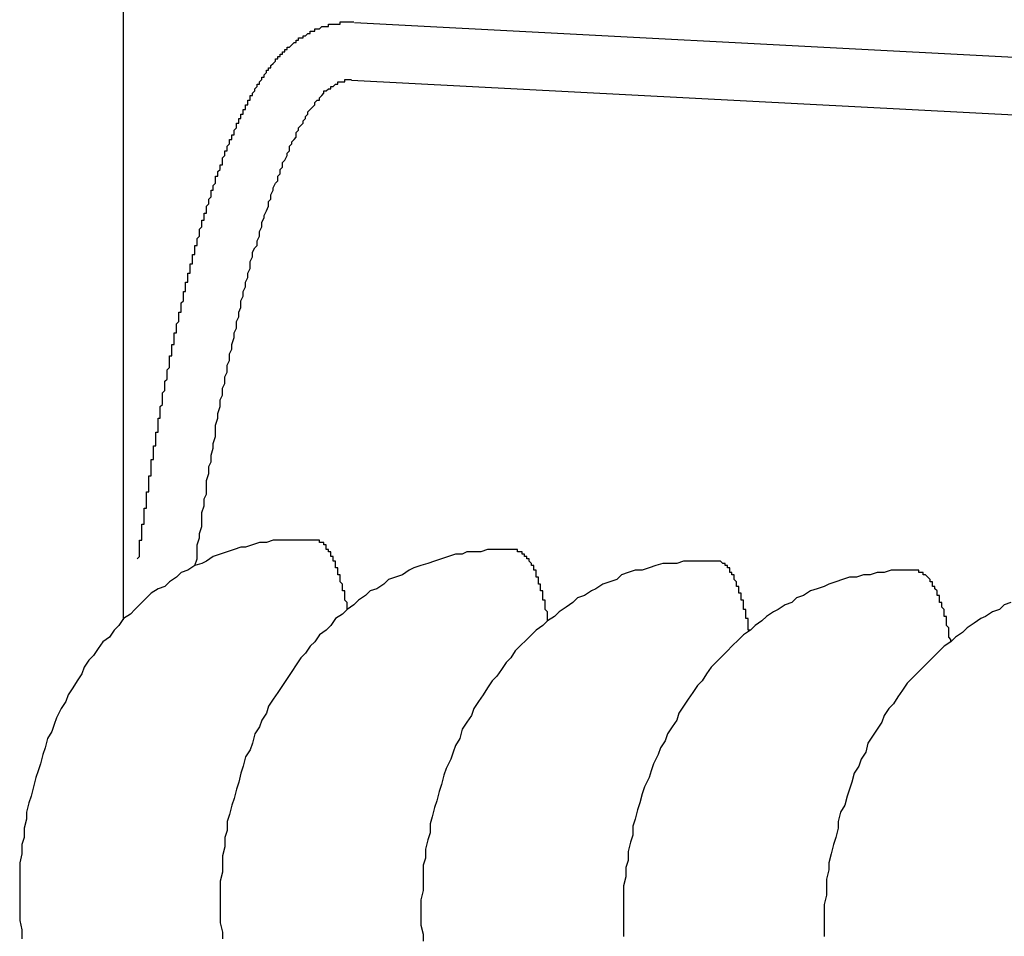
# Model space of a CAD drawing. Extents: x 253 to 8880, y 346 to 6347.
# Drawn here: x 2733 to 2737, y 5361 to 5365 of the extents above; entities that cross this region are included whole.
import ezdxf

# ---------------------------------------------------------------- set-up
doc = ezdxf.new("R2010")
doc.units = 0
doc.header["$LTSCALE"] = 250
doc.layers.add('SJC', color=1, linetype='CONTINUOUS')

msp = doc.modelspace()

# ---------------------------------------------------------------- linework, layer by layer
at = {"layer": 'SJC'}
for p, q in [((2733.0109, 5362.805), (2733.0109, 5366.527)), ((2734.0123, 5365.3973), (2741.8053, 5364.9889)), ((2733.9993, 5365.1477), (2741.7922, 5364.7392))]:
    msp.add_line(p, q, dxfattribs=at)
for points in [[(2733.07, 5363.07, 0), (2733.08, 5363.08, 0), (2733.08, 5363.08, 0), (2733.08, 5363.09, 0), (2733.08, 5363.1, 0), (2733.08, 5363.11, 0), (2733.08, 5363.11, 0), (2733.08, 5363.12, 0), (2733.08, 5363.13, 0), (2733.08, 5363.13, 0), (2733.08, 5363.14, 0), (2733.08, 5363.15, 0), (2733.09, 5363.15, 0), (2733.09, 5363.16, 0), (2733.09, 5363.17, 0), (2733.09, 5363.18, 0), (2733.09, 5363.18, 0), (2733.09, 5363.19, 0), (2733.09, 5363.2, 0), (2733.09, 5363.2, 0), (2733.09, 5363.21, 0), (2733.09, 5363.22, 0), (2733.1, 5363.22, 0), (2733.1, 5363.23, 0), (2733.1, 5363.24, 0), (2733.1, 5363.25, 0), (2733.1, 5363.25, 0), (2733.1, 5363.26, 0), (2733.1, 5363.27, 0), (2733.1, 5363.27, 0), (2733.1, 5363.28, 0), (2733.1, 5363.29, 0), (2733.11, 5363.29, 0), (2733.11, 5363.3, 0), (2733.11, 5363.31, 0), (2733.11, 5363.32, 0), (2733.11, 5363.32, 0), (2733.11, 5363.33, 0), (2733.11, 5363.34, 0), (2733.11, 5363.34, 0), (2733.11, 5363.35, 0), (2733.11, 5363.36, 0), (2733.12, 5363.36, 0), (2733.12, 5363.37, 0), (2733.12, 5363.38, 0), (2733.12, 5363.39, 0), (2733.12, 5363.39, 0), (2733.12, 5363.4, 0), (2733.12, 5363.41, 0), (2733.12, 5363.41, 0), (2733.12, 5363.42, 0), (2733.12, 5363.43, 0), (2733.13, 5363.43, 0), (2733.13, 5363.44, 0), (2733.13, 5363.45, 0), (2733.13, 5363.45, 0), (2733.13, 5363.46, 0), (2733.13, 5363.47, 0), (2733.13, 5363.47, 0), (2733.13, 5363.48, 0), (2733.13, 5363.49, 0), (2733.13, 5363.5, 0), (2733.14, 5363.5, 0), (2733.14, 5363.51, 0), (2733.14, 5363.52, 0), (2733.14, 5363.52, 0), (2733.14, 5363.53, 0), (2733.14, 5363.54, 0), (2733.14, 5363.54, 0), (2733.14, 5363.55, 0), (2733.14, 5363.56, 0), (2733.15, 5363.56, 0), (2733.15, 5363.57, 0), (2733.15, 5363.58, 0), (2733.15, 5363.58, 0), (2733.15, 5363.59, 0), (2733.15, 5363.6, 0), (2733.15, 5363.6, 0), (2733.15, 5363.61, 0), (2733.15, 5363.62, 0), (2733.16, 5363.62, 0), (2733.16, 5363.63, 0), (2733.16, 5363.64, 0), (2733.16, 5363.64, 0), (2733.16, 5363.65, 0), (2733.16, 5363.66, 0), (2733.16, 5363.66, 0), (2733.16, 5363.67, 0), (2733.16, 5363.68, 0), (2733.17, 5363.68, 0), (2733.17, 5363.69, 0), (2733.17, 5363.7, 0), (2733.17, 5363.7, 0), (2733.17, 5363.71, 0), (2733.17, 5363.72, 0), (2733.17, 5363.72, 0), (2733.17, 5363.73, 0), (2733.18, 5363.74, 0), (2733.18, 5363.74, 0), (2733.18, 5363.75, 0), (2733.18, 5363.76, 0), (2733.18, 5363.76, 0), (2733.18, 5363.77, 0), (2733.18, 5363.78, 0), (2733.18, 5363.78, 0), (2733.18, 5363.79, 0), (2733.19, 5363.8, 0), (2733.19, 5363.8, 0), (2733.19, 5363.81, 0), (2733.19, 5363.82, 0), (2733.19, 5363.82, 0), (2733.19, 5363.83, 0), (2733.19, 5363.84, 0), (2733.19, 5363.84, 0), (2733.2, 5363.85, 0), (2733.2, 5363.86, 0), (2733.2, 5363.86, 0), (2733.2, 5363.87, 0), (2733.2, 5363.88, 0), (2733.2, 5363.88, 0), (2733.2, 5363.89, 0), (2733.2, 5363.89, 0), (2733.21, 5363.9, 0), (2733.21, 5363.91, 0), (2733.21, 5363.91, 0), (2733.21, 5363.92, 0), (2733.21, 5363.93, 0), (2733.21, 5363.93, 0), (2733.21, 5363.94, 0), (2733.21, 5363.95, 0), (2733.22, 5363.95, 0), (2733.22, 5363.96, 0), (2733.22, 5363.96, 0), (2733.22, 5363.97, 0), (2733.22, 5363.98, 0), (2733.22, 5363.98, 0), (2733.22, 5363.99, 0), (2733.22, 5364, 0), (2733.23, 5364, 0), (2733.23, 5364.01, 0), (2733.23, 5364.01, 0), (2733.23, 5364.02, 0), (2733.23, 5364.03, 0), (2733.23, 5364.03, 0), (2733.23, 5364.04, 0), (2733.23, 5364.05, 0), (2733.24, 5364.05, 0), (2733.24, 5364.06, 0), (2733.24, 5364.06, 0), (2733.24, 5364.07, 0), (2733.24, 5364.08, 0), (2733.24, 5364.08, 0), (2733.24, 5364.09, 0), (2733.25, 5364.1, 0), (2733.25, 5364.1, 0), (2733.25, 5364.11, 0), (2733.25, 5364.11, 0), (2733.25, 5364.12, 0), (2733.25, 5364.13, 0), (2733.25, 5364.13, 0), (2733.25, 5364.14, 0), (2733.26, 5364.14, 0), (2733.26, 5364.15, 0), (2733.26, 5364.16, 0), (2733.26, 5364.16, 0), (2733.26, 5364.17, 0), (2733.26, 5364.17, 0), (2733.26, 5364.18, 0), (2733.27, 5364.19, 0), (2733.27, 5364.19, 0), (2733.27, 5364.2, 0), (2733.27, 5364.2, 0), (2733.27, 5364.21, 0), (2733.27, 5364.22, 0), (2733.27, 5364.22, 0), (2733.27, 5364.23, 0), (2733.28, 5364.23, 0), (2733.28, 5364.24, 0), (2733.28, 5364.24, 0), (2733.28, 5364.25, 0), (2733.28, 5364.26, 0), (2733.28, 5364.26, 0), (2733.28, 5364.27, 0), (2733.29, 5364.27, 0), (2733.29, 5364.28, 0), (2733.29, 5364.29, 0), (2733.29, 5364.29, 0), (2733.29, 5364.3, 0), (2733.29, 5364.3, 0), (2733.29, 5364.31, 0), (2733.3, 5364.31, 0), (2733.3, 5364.32, 0), (2733.3, 5364.33, 0), (2733.3, 5364.33, 0), (2733.3, 5364.34, 0), (2733.3, 5364.34, 0), (2733.3, 5364.35, 0), (2733.31, 5364.35, 0), (2733.31, 5364.36, 0), (2733.31, 5364.36, 0), (2733.31, 5364.37, 0), (2733.31, 5364.38, 0), (2733.31, 5364.38, 0), (2733.31, 5364.39, 0), (2733.32, 5364.39, 0), (2733.32, 5364.4, 0), (2733.32, 5364.4, 0), (2733.32, 5364.41, 0), (2733.32, 5364.41, 0), (2733.32, 5364.42, 0), (2733.32, 5364.43, 0), (2733.33, 5364.43, 0), (2733.33, 5364.44, 0), (2733.33, 5364.44, 0), (2733.33, 5364.45, 0), (2733.33, 5364.45, 0), (2733.33, 5364.46, 0), (2733.33, 5364.46, 0), (2733.34, 5364.47, 0), (2733.34, 5364.47, 0), (2733.34, 5364.48, 0), (2733.34, 5364.48, 0), (2733.34, 5364.49, 0), (2733.34, 5364.49, 0), (2733.34, 5364.5, 0), (2733.35, 5364.51, 0), (2733.35, 5364.51, 0), (2733.35, 5364.52, 0), (2733.35, 5364.52, 0), (2733.35, 5364.53, 0), (2733.35, 5364.53, 0), (2733.35, 5364.54, 0), (2733.36, 5364.54, 0), (2733.36, 5364.55, 0), (2733.36, 5364.55, 0), (2733.36, 5364.56, 0), (2733.36, 5364.56, 0), (2733.36, 5364.57, 0), (2733.37, 5364.57, 0), (2733.37, 5364.58, 0), (2733.37, 5364.58, 0), (2733.37, 5364.59, 0), (2733.37, 5364.59, 0), (2733.37, 5364.6, 0), (2733.37, 5364.6, 0), (2733.38, 5364.61, 0), (2733.38, 5364.61, 0), (2733.38, 5364.62, 0), (2733.38, 5364.62, 0), (2733.38, 5364.63, 0), (2733.38, 5364.63, 0), (2733.39, 5364.64, 0), (2733.39, 5364.64, 0), (2733.39, 5364.65, 0), (2733.39, 5364.65, 0), (2733.39, 5364.66, 0), (2733.39, 5364.66, 0), (2733.39, 5364.67, 0), (2733.4, 5364.67, 0), (2733.4, 5364.68, 0), (2733.4, 5364.68, 0), (2733.4, 5364.68, 0), (2733.4, 5364.69, 0), (2733.4, 5364.69, 0), (2733.41, 5364.7, 0), (2733.41, 5364.7, 0), (2733.41, 5364.71, 0), (2733.41, 5364.71, 0), (2733.41, 5364.72, 0), (2733.41, 5364.72, 0), (2733.41, 5364.73, 0), (2733.42, 5364.73, 0), (2733.42, 5364.74, 0), (2733.42, 5364.74, 0), (2733.42, 5364.74, 0), (2733.42, 5364.75, 0), (2733.42, 5364.75, 0), (2733.43, 5364.76, 0), (2733.43, 5364.76, 0), (2733.43, 5364.77, 0), (2733.43, 5364.77, 0), (2733.43, 5364.78, 0), (2733.43, 5364.78, 0), (2733.44, 5364.78, 0), (2733.44, 5364.79, 0), (2733.44, 5364.79, 0), (2733.44, 5364.8, 0), (2733.44, 5364.8, 0), (2733.44, 5364.81, 0), (2733.44, 5364.81, 0), (2733.45, 5364.82, 0), (2733.45, 5364.82, 0), (2733.45, 5364.82, 0), (2733.45, 5364.83, 0), (2733.45, 5364.83, 0), (2733.45, 5364.84, 0), (2733.46, 5364.84, 0), (2733.46, 5364.85, 0), (2733.46, 5364.85, 0), (2733.46, 5364.85, 0), (2733.46, 5364.86, 0), (2733.46, 5364.86, 0), (2733.47, 5364.87, 0), (2733.47, 5364.87, 0), (2733.47, 5364.87, 0), (2733.47, 5364.88, 0), (2733.47, 5364.88, 0), (2733.47, 5364.89, 0), (2733.48, 5364.89, 0), (2733.48, 5364.89, 0), (2733.48, 5364.9, 0), (2733.48, 5364.9, 0), (2733.48, 5364.91, 0), (2733.48, 5364.91, 0), (2733.49, 5364.91, 0), (2733.49, 5364.92, 0), (2733.49, 5364.92, 0), (2733.49, 5364.93, 0), (2733.49, 5364.93, 0), (2733.49, 5364.93, 0), (2733.5, 5364.94, 0), (2733.5, 5364.94, 0), (2733.5, 5364.95, 0), (2733.5, 5364.95, 0), (2733.5, 5364.95, 0), (2733.5, 5364.96, 0), (2733.51, 5364.96, 0), (2733.51, 5364.96, 0), (2733.51, 5364.97, 0), (2733.51, 5364.97, 0), (2733.51, 5364.98, 0), (2733.51, 5364.98, 0), (2733.52, 5364.98, 0), (2733.52, 5364.99, 0), (2733.52, 5364.99, 0), (2733.52, 5364.99, 0), (2733.52, 5365, 0), (2733.53, 5365, 0), (2733.53, 5365, 0), (2733.53, 5365.01, 0), (2733.53, 5365.01, 0), (2733.53, 5365.02, 0), (2733.53, 5365.02, 0), (2733.54, 5365.02, 0), (2733.54, 5365.03, 0), (2733.54, 5365.03, 0), (2733.54, 5365.03, 0), (2733.54, 5365.04, 0), (2733.54, 5365.04, 0), (2733.55, 5365.04, 0), (2733.55, 5365.05, 0), (2733.55, 5365.05, 0), (2733.55, 5365.05, 0), (2733.55, 5365.06, 0), (2733.56, 5365.06, 0), (2733.56, 5365.06, 0), (2733.56, 5365.07, 0), (2733.56, 5365.07, 0), (2733.56, 5365.07, 0), (2733.56, 5365.08, 0), (2733.57, 5365.08, 0), (2733.57, 5365.08, 0), (2733.57, 5365.09, 0), (2733.57, 5365.09, 0), (2733.57, 5365.09, 0), (2733.58, 5365.1, 0), (2733.58, 5365.1, 0), (2733.58, 5365.1, 0), (2733.58, 5365.11, 0), (2733.58, 5365.11, 0), (2733.58, 5365.11, 0), (2733.59, 5365.12, 0), (2733.59, 5365.12, 0), (2733.59, 5365.12, 0), (2733.59, 5365.12, 0), (2733.59, 5365.13, 0), (2733.6, 5365.13, 0), (2733.6, 5365.13, 0), (2733.6, 5365.14, 0), (2733.6, 5365.14, 0), (2733.6, 5365.14, 0), (2733.61, 5365.15, 0), (2733.61, 5365.15, 0), (2733.61, 5365.15, 0), (2733.61, 5365.16, 0), (2733.61, 5365.16, 0), (2733.62, 5365.16, 0), (2733.62, 5365.16, 0), (2733.62, 5365.17, 0), (2733.62, 5365.17, 0), (2733.62, 5365.17, 0), (2733.63, 5365.18, 0), (2733.63, 5365.18, 0), (2733.63, 5365.18, 0), (2733.63, 5365.18, 0), (2733.63, 5365.19, 0), (2733.64, 5365.19, 0), (2733.64, 5365.19, 0), (2733.64, 5365.2, 0), (2733.64, 5365.2, 0), (2733.65, 5365.2, 0), (2733.65, 5365.2, 0), (2733.65, 5365.21, 0), (2733.65, 5365.21, 0), (2733.65, 5365.21, 0), (2733.66, 5365.22, 0), (2733.66, 5365.22, 0), (2733.66, 5365.22, 0), (2733.66, 5365.22, 0), (2733.67, 5365.23, 0), (2733.67, 5365.23, 0), (2733.67, 5365.23, 0), (2733.67, 5365.23, 0), (2733.67, 5365.24, 0), (2733.68, 5365.24, 0), (2733.68, 5365.24, 0), (2733.68, 5365.24, 0), (2733.68, 5365.25, 0), (2733.69, 5365.25, 0), (2733.69, 5365.25, 0), (2733.69, 5365.25, 0), (2733.69, 5365.26, 0), (2733.7, 5365.26, 0), (2733.7, 5365.26, 0), (2733.7, 5365.27, 0), (2733.7, 5365.27, 0), (2733.71, 5365.27, 0), (2733.71, 5365.27, 0), (2733.71, 5365.27, 0), (2733.71, 5365.28, 0), (2733.72, 5365.28, 0), (2733.72, 5365.28, 0), (2733.72, 5365.28, 0), (2733.72, 5365.29, 0), (2733.73, 5365.29, 0), (2733.73, 5365.29, 0), (2733.73, 5365.29, 0), (2733.74, 5365.3, 0), (2733.74, 5365.3, 0), (2733.74, 5365.3, 0), (2733.74, 5365.3, 0), (2733.75, 5365.31, 0), (2733.75, 5365.31, 0), (2733.75, 5365.31, 0), (2733.76, 5365.31, 0), (2733.76, 5365.32, 0), (2733.76, 5365.32, 0), (2733.76, 5365.32, 0), (2733.77, 5365.32, 0), (2733.77, 5365.32, 0), (2733.77, 5365.33, 0), (2733.78, 5365.33, 0), (2733.78, 5365.33, 0), (2733.78, 5365.33, 0), (2733.79, 5365.33, 0), (2733.79, 5365.34, 0), (2733.79, 5365.34, 0), (2733.8, 5365.34, 0), (2733.8, 5365.34, 0), (2733.8, 5365.34, 0), (2733.81, 5365.35, 0), (2733.81, 5365.35, 0), (2733.81, 5365.35, 0), (2733.82, 5365.35, 0), (2733.82, 5365.35, 0), (2733.82, 5365.36, 0), (2733.83, 5365.36, 0), (2733.83, 5365.36, 0), (2733.83, 5365.36, 0), (2733.84, 5365.36, 0), (2733.84, 5365.36, 0), (2733.84, 5365.37, 0), (2733.85, 5365.37, 0), (2733.85, 5365.37, 0), (2733.86, 5365.37, 0), (2733.86, 5365.37, 0), (2733.86, 5365.37, 0), (2733.87, 5365.38, 0), (2733.87, 5365.38, 0), (2733.88, 5365.38, 0), (2733.88, 5365.38, 0), (2733.88, 5365.38, 0), (2733.89, 5365.38, 0), (2733.89, 5365.38, 0), (2733.9, 5365.38, 0), (2733.9, 5365.39, 0), (2733.9, 5365.39, 0), (2733.91, 5365.39, 0), (2733.91, 5365.39, 0), (2733.92, 5365.39, 0), (2733.92, 5365.39, 0), (2733.93, 5365.39, 0), (2733.93, 5365.39, 0), (2733.93, 5365.39, 0), (2733.94, 5365.39, 0), (2733.94, 5365.39, 0), (2733.95, 5365.39, 0), (2733.95, 5365.4, 0), (2733.96, 5365.4, 0), (2733.96, 5365.4, 0), (2733.96, 5365.4, 0), (2733.97, 5365.4, 0), (2733.97, 5365.4, 0), (2733.98, 5365.4, 0), (2733.98, 5365.4, 0), (2733.99, 5365.4, 0), (2733.99, 5365.4, 0), (2733.99, 5365.4, 0), (2734, 5365.4, 0), (2734, 5365.4, 0), (2734.01, 5365.4, 0), (2734.01, 5365.4, 0)], [(2733.32, 5363.04, 0), (2733.33, 5363.07, 0), (2733.33, 5363.1, 0), (2733.33, 5363.13, 0), (2733.34, 5363.16, 0), (2733.34, 5363.18, 0), (2733.35, 5363.21, 0), (2733.35, 5363.24, 0), (2733.35, 5363.27, 0), (2733.36, 5363.3, 0), (2733.36, 5363.33, 0), (2733.37, 5363.35, 0), (2733.37, 5363.38, 0), (2733.37, 5363.41, 0), (2733.38, 5363.44, 0), (2733.38, 5363.47, 0), (2733.39, 5363.49, 0), (2733.39, 5363.52, 0), (2733.4, 5363.55, 0), (2733.4, 5363.57, 0), (2733.41, 5363.6, 0), (2733.41, 5363.63, 0), (2733.41, 5363.65, 0), (2733.42, 5363.68, 0), (2733.42, 5363.7, 0), (2733.43, 5363.73, 0), (2733.43, 5363.76, 0), (2733.44, 5363.78, 0), (2733.44, 5363.81, 0), (2733.45, 5363.83, 0), (2733.45, 5363.86, 0), (2733.46, 5363.88, 0), (2733.46, 5363.91, 0), (2733.47, 5363.93, 0), (2733.47, 5363.96, 0), (2733.48, 5363.98, 0), (2733.48, 5364, 0), (2733.49, 5364.03, 0), (2733.49, 5364.05, 0), (2733.5, 5364.07, 0), (2733.5, 5364.1, 0), (2733.51, 5364.12, 0), (2733.51, 5364.14, 0), (2733.52, 5364.16, 0), (2733.52, 5364.19, 0), (2733.53, 5364.21, 0), (2733.53, 5364.23, 0), (2733.54, 5364.25, 0), (2733.54, 5364.27, 0), (2733.55, 5364.29, 0), (2733.55, 5364.31, 0), (2733.56, 5364.33, 0), (2733.56, 5364.36, 0), (2733.57, 5364.38, 0), (2733.57, 5364.4, 0), (2733.58, 5364.42, 0), (2733.59, 5364.43, 0), (2733.59, 5364.45, 0), (2733.6, 5364.47, 0), (2733.6, 5364.49, 0), (2733.61, 5364.51, 0), (2733.61, 5364.53, 0), (2733.62, 5364.55, 0), (2733.62, 5364.56, 0), (2733.63, 5364.58, 0), (2733.64, 5364.6, 0), (2733.64, 5364.62, 0), (2733.65, 5364.63, 0), (2733.65, 5364.65, 0), (2733.66, 5364.67, 0), (2733.66, 5364.68, 0), (2733.67, 5364.7, 0), (2733.68, 5364.71, 0), (2733.68, 5364.73, 0), (2733.69, 5364.74, 0), (2733.69, 5364.76, 0), (2733.7, 5364.77, 0), (2733.7, 5364.79, 0), (2733.71, 5364.8, 0), (2733.72, 5364.82, 0), (2733.72, 5364.83, 0), (2733.73, 5364.84, 0), (2733.73, 5364.86, 0), (2733.74, 5364.87, 0), (2733.74, 5364.88, 0), (2733.75, 5364.89, 0), (2733.76, 5364.9, 0), (2733.76, 5364.92, 0), (2733.77, 5364.93, 0), (2733.77, 5364.94, 0), (2733.78, 5364.95, 0), (2733.79, 5364.96, 0), (2733.79, 5364.97, 0), (2733.8, 5364.98, 0), (2733.8, 5364.99, 0), (2733.81, 5365, 0), (2733.81, 5365.01, 0), (2733.82, 5365.02, 0), (2733.83, 5365.03, 0), (2733.83, 5365.03, 0), (2733.84, 5365.04, 0), (2733.84, 5365.05, 0), (2733.85, 5365.06, 0), (2733.86, 5365.06, 0), (2733.86, 5365.07, 0), (2733.87, 5365.08, 0), (2733.87, 5365.08, 0), (2733.88, 5365.09, 0), (2733.88, 5365.1, 0), (2733.89, 5365.1, 0), (2733.9, 5365.11, 0), (2733.9, 5365.11, 0), (2733.91, 5365.11, 0), (2733.91, 5365.12, 0), (2733.92, 5365.12, 0), (2733.93, 5365.13, 0), (2733.93, 5365.13, 0), (2733.94, 5365.13, 0), (2733.94, 5365.14, 0), (2733.95, 5365.14, 0), (2733.95, 5365.14, 0), (2733.96, 5365.14, 0), (2733.97, 5365.14, 0), (2733.97, 5365.15, 0), (2733.98, 5365.15, 0), (2733.98, 5365.15, 0), (2733.99, 5365.15, 0), (2733.99, 5365.15, 0), (2734, 5365.15, 0)], [(2733.84, 5363.15, 0), (2733.81, 5363.15, 0), (2733.78, 5363.15, 0), (2733.75, 5363.15, 0), (2733.72, 5363.15, 0), (2733.69, 5363.15, 0), (2733.66, 5363.15, 0), (2733.63, 5363.14, 0), (2733.6, 5363.14, 0), (2733.57, 5363.13, 0), (2733.54, 5363.12, 0), (2733.52, 5363.12, 0), (2733.49, 5363.11, 0), (2733.46, 5363.1, 0), (2733.43, 5363.09, 0), (2733.4, 5363.08, 0), (2733.37, 5363.06, 0), (2733.35, 5363.05, 0), (2733.32, 5363.04, 0), (2733.29, 5363.02, 0), (2733.26, 5363.01, 0), (2733.24, 5362.99, 0), (2733.21, 5362.97, 0), (2733.19, 5362.95, 0), (2733.16, 5362.94, 0), (2733.13, 5362.92, 0), (2733.11, 5362.9, 0), (2733.08, 5362.87, 0), (2733.06, 5362.85, 0), (2733.04, 5362.83, 0), (2733.01, 5362.81, 0), (2732.99, 5362.78, 0), (2732.97, 5362.76, 0), (2732.95, 5362.73, 0), (2732.92, 5362.71, 0), (2732.9, 5362.68, 0), (2732.88, 5362.65, 0), (2732.86, 5362.63, 0), (2732.84, 5362.6, 0), (2732.83, 5362.57, 0), (2732.81, 5362.54, 0), (2732.79, 5362.51, 0), (2732.77, 5362.48, 0), (2732.76, 5362.45, 0), (2732.74, 5362.42, 0), (2732.72, 5362.38, 0), (2732.71, 5362.35, 0), (2732.7, 5362.32, 0), (2732.68, 5362.29, 0), (2732.67, 5362.25, 0), (2732.66, 5362.22, 0), (2732.65, 5362.18, 0), (2732.64, 5362.15, 0), (2732.63, 5362.12, 0), (2732.62, 5362.08, 0), (2732.61, 5362.04, 0), (2732.6, 5362.01, 0), (2732.59, 5361.97, 0), (2732.59, 5361.94, 0), (2732.58, 5361.9, 0), (2732.58, 5361.86, 0), (2732.57, 5361.83, 0), (2732.57, 5361.79, 0), (2732.56, 5361.75, 0), (2732.56, 5361.72, 0), (2732.56, 5361.68, 0), (2732.56, 5361.64, 0), (2732.56, 5361.61, 0), (2732.56, 5361.57, 0), (2732.56, 5361.53, 0), (2732.56, 5361.5, 0), (2732.57, 5361.46, 0), (2732.57, 5361.42, 0)], [(2733.98, 5362.85, 0), (2733.98, 5362.85, 0), (2733.98, 5362.86, 0), (2733.98, 5362.86, 0), (2733.98, 5362.87, 0), (2733.98, 5362.87, 0), (2733.98, 5362.88, 0), (2733.98, 5362.88, 0), (2733.97, 5362.89, 0), (2733.97, 5362.89, 0), (2733.97, 5362.89, 0), (2733.97, 5362.9, 0), (2733.97, 5362.9, 0), (2733.97, 5362.91, 0), (2733.97, 5362.91, 0), (2733.97, 5362.91, 0), (2733.97, 5362.92, 0), (2733.97, 5362.92, 0), (2733.97, 5362.93, 0), (2733.96, 5362.93, 0), (2733.96, 5362.93, 0), (2733.96, 5362.94, 0), (2733.96, 5362.94, 0), (2733.96, 5362.95, 0), (2733.96, 5362.95, 0), (2733.96, 5362.95, 0), (2733.96, 5362.96, 0), (2733.96, 5362.96, 0), (2733.96, 5362.96, 0), (2733.95, 5362.97, 0), (2733.95, 5362.97, 0), (2733.95, 5362.97, 0), (2733.95, 5362.98, 0), (2733.95, 5362.98, 0), (2733.95, 5362.99, 0), (2733.95, 5362.99, 0), (2733.95, 5362.99, 0), (2733.95, 5363, 0), (2733.95, 5363, 0), (2733.94, 5363, 0), (2733.94, 5363.01, 0), (2733.94, 5363.01, 0), (2733.94, 5363.01, 0), (2733.94, 5363.02, 0), (2733.94, 5363.02, 0), (2733.94, 5363.02, 0), (2733.94, 5363.02, 0), (2733.94, 5363.03, 0), (2733.94, 5363.03, 0), (2733.93, 5363.03, 0), (2733.93, 5363.04, 0), (2733.93, 5363.04, 0), (2733.93, 5363.04, 0), (2733.93, 5363.04, 0), (2733.93, 5363.05, 0), (2733.93, 5363.05, 0), (2733.93, 5363.05, 0), (2733.93, 5363.06, 0), (2733.92, 5363.06, 0), (2733.92, 5363.06, 0), (2733.92, 5363.06, 0), (2733.92, 5363.07, 0), (2733.92, 5363.07, 0), (2733.92, 5363.07, 0), (2733.92, 5363.07, 0), (2733.92, 5363.08, 0), (2733.92, 5363.08, 0), (2733.91, 5363.08, 0), (2733.91, 5363.08, 0), (2733.91, 5363.08, 0), (2733.91, 5363.09, 0), (2733.91, 5363.09, 0), (2733.91, 5363.09, 0), (2733.91, 5363.09, 0), (2733.91, 5363.1, 0), (2733.9, 5363.1, 0), (2733.9, 5363.1, 0), (2733.9, 5363.1, 0), (2733.9, 5363.1, 0), (2733.9, 5363.11, 0), (2733.9, 5363.11, 0), (2733.9, 5363.11, 0), (2733.9, 5363.11, 0), (2733.9, 5363.11, 0), (2733.89, 5363.11, 0), (2733.89, 5363.12, 0), (2733.89, 5363.12, 0), (2733.89, 5363.12, 0), (2733.89, 5363.12, 0), (2733.89, 5363.12, 0), (2733.89, 5363.12, 0), (2733.89, 5363.13, 0), (2733.88, 5363.13, 0), (2733.88, 5363.13, 0), (2733.88, 5363.13, 0), (2733.88, 5363.13, 0), (2733.88, 5363.13, 0), (2733.88, 5363.13, 0), (2733.88, 5363.13, 0), (2733.88, 5363.14, 0), (2733.87, 5363.14, 0), (2733.87, 5363.14, 0), (2733.87, 5363.14, 0), (2733.87, 5363.14, 0), (2733.87, 5363.14, 0), (2733.87, 5363.14, 0), (2733.87, 5363.14, 0), (2733.87, 5363.14, 0), (2733.86, 5363.14, 0), (2733.86, 5363.15, 0), (2733.86, 5363.15, 0), (2733.86, 5363.15, 0), (2733.86, 5363.15, 0), (2733.86, 5363.15, 0), (2733.86, 5363.15, 0), (2733.86, 5363.15, 0), (2733.85, 5363.15, 0), (2733.85, 5363.15, 0), (2733.85, 5363.15, 0), (2733.85, 5363.15, 0), (2733.85, 5363.15, 0), (2733.85, 5363.15, 0), (2733.85, 5363.15, 0), (2733.84, 5363.15, 0), (2733.84, 5363.15, 0), (2733.84, 5363.15, 0), (2733.84, 5363.15, 0), (2733.84, 5363.15, 0), (2733.84, 5363.15, 0)], [(2734.71, 5363.11, 0), (2734.68, 5363.11, 0), (2734.65, 5363.11, 0), (2734.62, 5363.11, 0), (2734.59, 5363.11, 0), (2734.56, 5363.1, 0), (2734.53, 5363.1, 0), (2734.5, 5363.1, 0), (2734.48, 5363.09, 0), (2734.45, 5363.09, 0), (2734.42, 5363.08, 0), (2734.39, 5363.07, 0), (2734.36, 5363.06, 0), (2734.33, 5363.05, 0), (2734.3, 5363.04, 0), (2734.27, 5363.03, 0), (2734.25, 5363.02, 0), (2734.22, 5363, 0), (2734.19, 5362.99, 0), (2734.16, 5362.98, 0), (2734.14, 5362.96, 0), (2734.11, 5362.94, 0), (2734.08, 5362.93, 0), (2734.06, 5362.91, 0), (2734.03, 5362.89, 0), (2734.01, 5362.87, 0), (2733.98, 5362.85, 0), (2733.96, 5362.83, 0), (2733.93, 5362.81, 0), (2733.91, 5362.78, 0), (2733.89, 5362.76, 0), (2733.86, 5362.74, 0), (2733.84, 5362.71, 0), (2733.82, 5362.69, 0), (2733.8, 5362.66, 0), (2733.78, 5362.64, 0), (2733.76, 5362.61, 0), (2733.74, 5362.58, 0), (2733.72, 5362.55, 0), (2733.7, 5362.52, 0), (2733.68, 5362.49, 0), (2733.66, 5362.46, 0), (2733.64, 5362.43, 0), (2733.63, 5362.4, 0), (2733.61, 5362.37, 0), (2733.6, 5362.34, 0), (2733.58, 5362.31, 0), (2733.57, 5362.27, 0), (2733.56, 5362.24, 0), (2733.54, 5362.21, 0), (2733.53, 5362.17, 0), (2733.52, 5362.14, 0), (2733.51, 5362.1, 0), (2733.5, 5362.07, 0), (2733.49, 5362.03, 0), (2733.48, 5362, 0), (2733.47, 5361.96, 0), (2733.46, 5361.93, 0), (2733.46, 5361.89, 0), (2733.45, 5361.86, 0), (2733.45, 5361.82, 0), (2733.44, 5361.78, 0), (2733.44, 5361.75, 0), (2733.44, 5361.71, 0), (2733.43, 5361.67, 0), (2733.43, 5361.64, 0), (2733.43, 5361.6, 0), (2733.43, 5361.56, 0), (2733.43, 5361.53, 0), (2733.43, 5361.49, 0), (2733.44, 5361.45, 0), (2733.44, 5361.42, 0)], [(2734.85, 5362.8, 0), (2734.85, 5362.81, 0), (2734.85, 5362.81, 0), (2734.85, 5362.82, 0), (2734.85, 5362.82, 0), (2734.85, 5362.83, 0), (2734.85, 5362.83, 0), (2734.85, 5362.84, 0), (2734.85, 5362.84, 0), (2734.85, 5362.84, 0), (2734.84, 5362.85, 0), (2734.84, 5362.85, 0), (2734.84, 5362.86, 0), (2734.84, 5362.86, 0), (2734.84, 5362.86, 0), (2734.84, 5362.87, 0), (2734.84, 5362.87, 0), (2734.84, 5362.88, 0), (2734.84, 5362.88, 0), (2734.84, 5362.88, 0), (2734.84, 5362.89, 0), (2734.83, 5362.89, 0), (2734.83, 5362.9, 0), (2734.83, 5362.9, 0), (2734.83, 5362.9, 0), (2734.83, 5362.91, 0), (2734.83, 5362.91, 0), (2734.83, 5362.91, 0), (2734.83, 5362.92, 0), (2734.83, 5362.92, 0), (2734.83, 5362.93, 0), (2734.82, 5362.93, 0), (2734.82, 5362.93, 0), (2734.82, 5362.94, 0), (2734.82, 5362.94, 0), (2734.82, 5362.94, 0), (2734.82, 5362.95, 0), (2734.82, 5362.95, 0), (2734.82, 5362.95, 0), (2734.82, 5362.96, 0), (2734.82, 5362.96, 0), (2734.81, 5362.96, 0), (2734.81, 5362.97, 0), (2734.81, 5362.97, 0), (2734.81, 5362.97, 0), (2734.81, 5362.98, 0), (2734.81, 5362.98, 0), (2734.81, 5362.98, 0), (2734.81, 5362.98, 0), (2734.81, 5362.99, 0), (2734.81, 5362.99, 0), (2734.8, 5362.99, 0), (2734.8, 5363, 0), (2734.8, 5363, 0), (2734.8, 5363, 0), (2734.8, 5363, 0), (2734.8, 5363.01, 0), (2734.8, 5363.01, 0), (2734.8, 5363.01, 0), (2734.8, 5363.02, 0), (2734.79, 5363.02, 0), (2734.79, 5363.02, 0), (2734.79, 5363.02, 0), (2734.79, 5363.03, 0), (2734.79, 5363.03, 0), (2734.79, 5363.03, 0), (2734.79, 5363.03, 0), (2734.79, 5363.03, 0), (2734.79, 5363.04, 0), (2734.78, 5363.04, 0), (2734.78, 5363.04, 0), (2734.78, 5363.04, 0), (2734.78, 5363.05, 0), (2734.78, 5363.05, 0), (2734.78, 5363.05, 0), (2734.78, 5363.05, 0), (2734.78, 5363.05, 0), (2734.77, 5363.06, 0), (2734.77, 5363.06, 0), (2734.77, 5363.06, 0), (2734.77, 5363.06, 0), (2734.77, 5363.06, 0), (2734.77, 5363.07, 0), (2734.77, 5363.07, 0), (2734.77, 5363.07, 0), (2734.77, 5363.07, 0), (2734.76, 5363.07, 0), (2734.76, 5363.07, 0), (2734.76, 5363.08, 0), (2734.76, 5363.08, 0), (2734.76, 5363.08, 0), (2734.76, 5363.08, 0), (2734.76, 5363.08, 0), (2734.76, 5363.08, 0), (2734.75, 5363.08, 0), (2734.75, 5363.09, 0), (2734.75, 5363.09, 0), (2734.75, 5363.09, 0), (2734.75, 5363.09, 0), (2734.75, 5363.09, 0), (2734.75, 5363.09, 0), (2734.75, 5363.09, 0), (2734.74, 5363.09, 0), (2734.74, 5363.09, 0), (2734.74, 5363.1, 0), (2734.74, 5363.1, 0), (2734.74, 5363.1, 0), (2734.74, 5363.1, 0), (2734.74, 5363.1, 0), (2734.74, 5363.1, 0), (2734.73, 5363.1, 0), (2734.73, 5363.1, 0), (2734.73, 5363.1, 0), (2734.73, 5363.1, 0), (2734.73, 5363.1, 0), (2734.73, 5363.1, 0), (2734.73, 5363.1, 0), (2734.72, 5363.1, 0), (2734.72, 5363.11, 0), (2734.72, 5363.11, 0), (2734.72, 5363.11, 0), (2734.72, 5363.11, 0), (2734.72, 5363.11, 0), (2734.72, 5363.11, 0), (2734.72, 5363.11, 0), (2734.71, 5363.11, 0), (2734.71, 5363.11, 0), (2734.71, 5363.11, 0), (2734.71, 5363.11, 0)], [(2735.58, 5363.06, 0), (2735.55, 5363.06, 0), (2735.52, 5363.06, 0), (2735.49, 5363.06, 0), (2735.46, 5363.06, 0), (2735.44, 5363.06, 0), (2735.41, 5363.05, 0), (2735.38, 5363.05, 0), (2735.35, 5363.05, 0), (2735.32, 5363.04, 0), (2735.29, 5363.03, 0), (2735.26, 5363.02, 0), (2735.23, 5363.02, 0), (2735.2, 5363.01, 0), (2735.17, 5363, 0), (2735.15, 5362.98, 0), (2735.12, 5362.97, 0), (2735.09, 5362.96, 0), (2735.06, 5362.94, 0), (2735.04, 5362.93, 0), (2735.01, 5362.91, 0), (2734.98, 5362.9, 0), (2734.96, 5362.88, 0), (2734.93, 5362.86, 0), (2734.9, 5362.84, 0), (2734.88, 5362.82, 0), (2734.85, 5362.8, 0), (2734.83, 5362.78, 0), (2734.8, 5362.76, 0), (2734.78, 5362.74, 0), (2734.76, 5362.72, 0), (2734.73, 5362.69, 0), (2734.71, 5362.67, 0), (2734.69, 5362.64, 0), (2734.67, 5362.62, 0), (2734.65, 5362.59, 0), (2734.63, 5362.56, 0), (2734.61, 5362.54, 0), (2734.59, 5362.51, 0), (2734.57, 5362.48, 0), (2734.55, 5362.45, 0), (2734.53, 5362.42, 0), (2734.52, 5362.39, 0), (2734.5, 5362.36, 0), (2734.48, 5362.33, 0), (2734.47, 5362.29, 0), (2734.45, 5362.26, 0), (2734.44, 5362.23, 0), (2734.43, 5362.2, 0), (2734.41, 5362.16, 0), (2734.4, 5362.13, 0), (2734.39, 5362.09, 0), (2734.38, 5362.06, 0), (2734.37, 5362.02, 0), (2734.36, 5361.99, 0), (2734.35, 5361.95, 0), (2734.34, 5361.92, 0), (2734.34, 5361.88, 0), (2734.33, 5361.85, 0), (2734.32, 5361.81, 0), (2734.32, 5361.77, 0), (2734.31, 5361.74, 0), (2734.31, 5361.7, 0), (2734.31, 5361.66, 0), (2734.31, 5361.63, 0), (2734.3, 5361.59, 0), (2734.3, 5361.55, 0), (2734.3, 5361.52, 0), (2734.3, 5361.48, 0), (2734.31, 5361.44, 0), (2734.31, 5361.41, 0)], [(2735.73, 5362.76, 0), (2735.72, 5362.76, 0), (2735.72, 5362.77, 0), (2735.72, 5362.77, 0), (2735.72, 5362.78, 0), (2735.72, 5362.78, 0), (2735.72, 5362.79, 0), (2735.72, 5362.79, 0), (2735.72, 5362.79, 0), (2735.72, 5362.8, 0), (2735.72, 5362.8, 0), (2735.72, 5362.81, 0), (2735.71, 5362.81, 0), (2735.71, 5362.81, 0), (2735.71, 5362.82, 0), (2735.71, 5362.82, 0), (2735.71, 5362.83, 0), (2735.71, 5362.83, 0), (2735.71, 5362.83, 0), (2735.71, 5362.84, 0), (2735.71, 5362.84, 0), (2735.71, 5362.85, 0), (2735.71, 5362.85, 0), (2735.7, 5362.85, 0), (2735.7, 5362.86, 0), (2735.7, 5362.86, 0), (2735.7, 5362.87, 0), (2735.7, 5362.87, 0), (2735.7, 5362.87, 0), (2735.7, 5362.88, 0), (2735.7, 5362.88, 0), (2735.7, 5362.88, 0), (2735.7, 5362.89, 0), (2735.7, 5362.89, 0), (2735.69, 5362.89, 0), (2735.69, 5362.9, 0), (2735.69, 5362.9, 0), (2735.69, 5362.9, 0), (2735.69, 5362.91, 0), (2735.69, 5362.91, 0), (2735.69, 5362.91, 0), (2735.69, 5362.92, 0), (2735.69, 5362.92, 0), (2735.68, 5362.92, 0), (2735.68, 5362.93, 0), (2735.68, 5362.93, 0), (2735.68, 5362.93, 0), (2735.68, 5362.94, 0), (2735.68, 5362.94, 0), (2735.68, 5362.94, 0), (2735.68, 5362.94, 0), (2735.68, 5362.95, 0), (2735.68, 5362.95, 0), (2735.67, 5362.95, 0), (2735.67, 5362.96, 0), (2735.67, 5362.96, 0), (2735.67, 5362.96, 0), (2735.67, 5362.96, 0), (2735.67, 5362.97, 0), (2735.67, 5362.97, 0), (2735.67, 5362.97, 0), (2735.67, 5362.97, 0), (2735.66, 5362.98, 0), (2735.66, 5362.98, 0), (2735.66, 5362.98, 0), (2735.66, 5362.98, 0), (2735.66, 5362.99, 0), (2735.66, 5362.99, 0), (2735.66, 5362.99, 0), (2735.66, 5362.99, 0), (2735.66, 5363, 0), (2735.65, 5363, 0), (2735.65, 5363, 0), (2735.65, 5363, 0), (2735.65, 5363, 0), (2735.65, 5363.01, 0), (2735.65, 5363.01, 0), (2735.65, 5363.01, 0), (2735.65, 5363.01, 0), (2735.64, 5363.01, 0), (2735.64, 5363.02, 0), (2735.64, 5363.02, 0), (2735.64, 5363.02, 0), (2735.64, 5363.02, 0), (2735.64, 5363.02, 0), (2735.64, 5363.02, 0), (2735.64, 5363.03, 0), (2735.63, 5363.03, 0), (2735.63, 5363.03, 0), (2735.63, 5363.03, 0), (2735.63, 5363.03, 0), (2735.63, 5363.03, 0), (2735.63, 5363.04, 0), (2735.63, 5363.04, 0), (2735.63, 5363.04, 0), (2735.63, 5363.04, 0), (2735.62, 5363.04, 0), (2735.62, 5363.04, 0), (2735.62, 5363.04, 0), (2735.62, 5363.04, 0), (2735.62, 5363.05, 0), (2735.62, 5363.05, 0), (2735.62, 5363.05, 0), (2735.62, 5363.05, 0), (2735.61, 5363.05, 0), (2735.61, 5363.05, 0), (2735.61, 5363.05, 0), (2735.61, 5363.05, 0), (2735.61, 5363.05, 0), (2735.61, 5363.05, 0), (2735.61, 5363.05, 0), (2735.6, 5363.06, 0), (2735.6, 5363.06, 0), (2735.6, 5363.06, 0), (2735.6, 5363.06, 0), (2735.6, 5363.06, 0), (2735.6, 5363.06, 0), (2735.6, 5363.06, 0), (2735.6, 5363.06, 0), (2735.59, 5363.06, 0), (2735.59, 5363.06, 0), (2735.59, 5363.06, 0), (2735.59, 5363.06, 0), (2735.59, 5363.06, 0), (2735.59, 5363.06, 0), (2735.59, 5363.06, 0), (2735.59, 5363.06, 0), (2735.58, 5363.06, 0), (2735.58, 5363.06, 0)], [(2736.45, 5363.02, 0), (2736.43, 5363.02, 0), (2736.4, 5363.02, 0), (2736.37, 5363.02, 0), (2736.34, 5363.02, 0), (2736.31, 5363.01, 0), (2736.28, 5363.01, 0), (2736.25, 5363, 0), (2736.22, 5363, 0), (2736.19, 5362.99, 0), (2736.16, 5362.99, 0), (2736.13, 5362.98, 0), (2736.1, 5362.97, 0), (2736.07, 5362.96, 0), (2736.05, 5362.95, 0), (2736.02, 5362.94, 0), (2735.99, 5362.93, 0), (2735.96, 5362.91, 0), (2735.93, 5362.9, 0), (2735.91, 5362.88, 0), (2735.88, 5362.87, 0), (2735.85, 5362.85, 0), (2735.83, 5362.84, 0), (2735.8, 5362.82, 0), (2735.78, 5362.8, 0), (2735.75, 5362.78, 0), (2735.73, 5362.76, 0), (2735.7, 5362.74, 0), (2735.68, 5362.72, 0), (2735.65, 5362.69, 0), (2735.63, 5362.67, 0), (2735.61, 5362.65, 0), (2735.58, 5362.62, 0), (2735.56, 5362.6, 0), (2735.54, 5362.57, 0), (2735.52, 5362.54, 0), (2735.5, 5362.52, 0), (2735.48, 5362.49, 0), (2735.46, 5362.46, 0), (2735.44, 5362.43, 0), (2735.42, 5362.4, 0), (2735.41, 5362.37, 0), (2735.39, 5362.34, 0), (2735.37, 5362.31, 0), (2735.36, 5362.28, 0), (2735.34, 5362.25, 0), (2735.33, 5362.22, 0), (2735.31, 5362.18, 0), (2735.3, 5362.15, 0), (2735.29, 5362.12, 0), (2735.27, 5362.08, 0), (2735.26, 5362.05, 0), (2735.25, 5362.01, 0), (2735.24, 5361.98, 0), (2735.23, 5361.94, 0), (2735.22, 5361.91, 0), (2735.22, 5361.87, 0), (2735.21, 5361.84, 0), (2735.2, 5361.8, 0), (2735.2, 5361.76, 0), (2735.19, 5361.73, 0), (2735.19, 5361.69, 0), (2735.18, 5361.65, 0), (2735.18, 5361.62, 0), (2735.18, 5361.58, 0), (2735.18, 5361.54, 0), (2735.18, 5361.51, 0), (2735.18, 5361.47, 0), (2735.18, 5361.43, 0)], [(2736.6, 5362.71, 0), (2736.6, 5362.72, 0), (2736.6, 5362.72, 0), (2736.59, 5362.73, 0), (2736.59, 5362.73, 0), (2736.59, 5362.74, 0), (2736.59, 5362.74, 0), (2736.59, 5362.74, 0), (2736.59, 5362.75, 0), (2736.59, 5362.75, 0), (2736.59, 5362.76, 0), (2736.59, 5362.76, 0), (2736.59, 5362.76, 0), (2736.59, 5362.77, 0), (2736.59, 5362.77, 0), (2736.58, 5362.78, 0), (2736.58, 5362.78, 0), (2736.58, 5362.79, 0), (2736.58, 5362.79, 0), (2736.58, 5362.79, 0), (2736.58, 5362.8, 0), (2736.58, 5362.8, 0), (2736.58, 5362.8, 0), (2736.58, 5362.81, 0), (2736.58, 5362.81, 0), (2736.58, 5362.82, 0), (2736.57, 5362.82, 0), (2736.57, 5362.82, 0), (2736.57, 5362.83, 0), (2736.57, 5362.83, 0), (2736.57, 5362.83, 0), (2736.57, 5362.84, 0), (2736.57, 5362.84, 0), (2736.57, 5362.84, 0), (2736.57, 5362.85, 0), (2736.57, 5362.85, 0), (2736.56, 5362.86, 0), (2736.56, 5362.86, 0), (2736.56, 5362.86, 0), (2736.56, 5362.87, 0), (2736.56, 5362.87, 0), (2736.56, 5362.87, 0), (2736.56, 5362.87, 0), (2736.56, 5362.88, 0), (2736.56, 5362.88, 0), (2736.55, 5362.88, 0), (2736.55, 5362.89, 0), (2736.55, 5362.89, 0), (2736.55, 5362.89, 0), (2736.55, 5362.9, 0), (2736.55, 5362.9, 0), (2736.55, 5362.9, 0), (2736.55, 5362.9, 0), (2736.55, 5362.91, 0), (2736.55, 5362.91, 0), (2736.54, 5362.91, 0), (2736.54, 5362.92, 0), (2736.54, 5362.92, 0), (2736.54, 5362.92, 0), (2736.54, 5362.92, 0), (2736.54, 5362.93, 0), (2736.54, 5362.93, 0), (2736.54, 5362.93, 0), (2736.54, 5362.93, 0), (2736.53, 5362.94, 0), (2736.53, 5362.94, 0), (2736.53, 5362.94, 0), (2736.53, 5362.94, 0), (2736.53, 5362.95, 0), (2736.53, 5362.95, 0), (2736.53, 5362.95, 0), (2736.53, 5362.95, 0), (2736.52, 5362.95, 0), (2736.52, 5362.96, 0), (2736.52, 5362.96, 0), (2736.52, 5362.96, 0), (2736.52, 5362.96, 0), (2736.52, 5362.96, 0), (2736.52, 5362.97, 0), (2736.52, 5362.97, 0), (2736.52, 5362.97, 0), (2736.51, 5362.97, 0), (2736.51, 5362.97, 0), (2736.51, 5362.98, 0), (2736.51, 5362.98, 0), (2736.51, 5362.98, 0), (2736.51, 5362.98, 0), (2736.51, 5362.98, 0), (2736.51, 5362.98, 0), (2736.5, 5362.99, 0), (2736.5, 5362.99, 0), (2736.5, 5362.99, 0), (2736.5, 5362.99, 0), (2736.5, 5362.99, 0), (2736.5, 5362.99, 0), (2736.5, 5362.99, 0), (2736.5, 5362.99, 0), (2736.49, 5363, 0), (2736.49, 5363, 0), (2736.49, 5363, 0), (2736.49, 5363, 0), (2736.49, 5363, 0), (2736.49, 5363, 0), (2736.49, 5363, 0), (2736.49, 5363, 0), (2736.48, 5363, 0), (2736.48, 5363.01, 0), (2736.48, 5363.01, 0), (2736.48, 5363.01, 0), (2736.48, 5363.01, 0), (2736.48, 5363.01, 0), (2736.48, 5363.01, 0), (2736.48, 5363.01, 0), (2736.47, 5363.01, 0), (2736.47, 5363.01, 0), (2736.47, 5363.01, 0), (2736.47, 5363.01, 0), (2736.47, 5363.01, 0), (2736.47, 5363.01, 0), (2736.47, 5363.01, 0), (2736.47, 5363.01, 0), (2736.46, 5363.01, 0), (2736.46, 5363.02, 0), (2736.46, 5363.02, 0), (2736.46, 5363.02, 0), (2736.46, 5363.02, 0), (2736.46, 5363.02, 0), (2736.46, 5363.02, 0), (2736.45, 5363.02, 0)], [(2736.86, 5362.88, 0), (2736.83, 5362.87, 0), (2736.81, 5362.85, 0), (2736.78, 5362.84, 0), (2736.75, 5362.82, 0), (2736.73, 5362.81, 0), (2736.7, 5362.79, 0), (2736.67, 5362.77, 0), (2736.65, 5362.75, 0), (2736.62, 5362.73, 0), (2736.6, 5362.71, 0), (2736.57, 5362.69, 0), (2736.55, 5362.67, 0), (2736.53, 5362.65, 0), (2736.5, 5362.62, 0), (2736.48, 5362.6, 0), (2736.46, 5362.58, 0), (2736.43, 5362.55, 0), (2736.41, 5362.53, 0), (2736.39, 5362.5, 0), (2736.37, 5362.47, 0), (2736.35, 5362.44, 0), (2736.33, 5362.42, 0), (2736.31, 5362.39, 0), (2736.3, 5362.36, 0), (2736.28, 5362.33, 0), (2736.26, 5362.3, 0), (2736.24, 5362.27, 0), (2736.23, 5362.23, 0), (2736.21, 5362.2, 0), (2736.2, 5362.17, 0), (2736.18, 5362.14, 0), (2736.17, 5362.1, 0), (2736.16, 5362.07, 0), (2736.15, 5362.04, 0), (2736.14, 5362, 0), (2736.12, 5361.97, 0), (2736.11, 5361.93, 0), (2736.11, 5361.9, 0), (2736.1, 5361.86, 0), (2736.09, 5361.83, 0), (2736.08, 5361.79, 0), (2736.07, 5361.75, 0), (2736.07, 5361.72, 0), (2736.06, 5361.68, 0), (2736.06, 5361.65, 0), (2736.06, 5361.61, 0), (2736.05, 5361.57, 0), (2736.05, 5361.54, 0), (2736.05, 5361.5, 0), (2736.05, 5361.46, 0), (2736.05, 5361.43, 0)]]:
    msp.add_polyline3d(points, dxfattribs=at)

doc.saveas('drawing.dxf')
